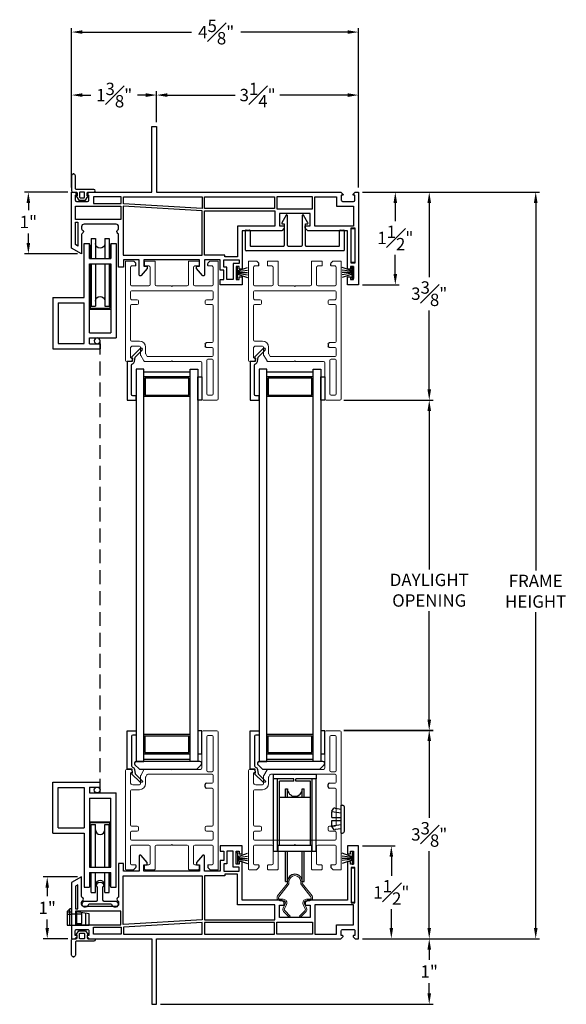
# Model space of a CAD drawing. Extents: x 137.7 to 165.6, y 14.6 to 58.8.
# Drawn here: x 143.3 to 152.1, y 27.8 to 43.7 of the extents above; entities that cross this region are included whole.
import ezdxf

# ---------------------------------------------------------------- set-up
doc = ezdxf.new("R2010")
doc.units = 0
doc.header["$LTSCALE"] = 0.3
doc.header["$MEASUREMENT"] = 0
doc.linetypes.add('HIDDEN', pattern=[0.375, 0.25, -0.125])
doc.styles.add('ARCHITECTURAL', font='simplex.shx')
doc.dimstyles.new('DIM-MMSTACKED', dxfattribs={"dimscale": 0, "dimtxt": 0.5, "dimasz": 0.125, "dimexe": 0.063, "dimexo": 0.063, "dimgap": 0.07, "dimtad": 0, "dimtih": 1, "dimtoh": 1, "dimdec": 4, "dimzin": 4, "dimdsep": 46, "dimlunit": 4, "dimtxsty": 'ARCHITECTURAL', "dimcen": 0.02, "dimclrt": 7, "dimadec": 0, "dimazin": 0, "dimtfac": 0.75, "dimtdec": 4, "dimtmove": 2, "dimatfit": 3, "dimfxl": 1, "dimfrac": 1, "dimtolj": 1, "dimtzin": 4, "dimarcsym": 0})

# ---------------------------------------------------------------- blocks, each defined once
blk = doc.blocks.new('Sash')
at = {"color": 7, "linetype": 'Continuous', "lineweight": 15}
for p, q in [((57.37, 39.251), (57.37, 38.666)), ((57.615, 39.271), (57.39, 39.271)), ((57.45, 38.626), (57.45, 39.171)), ((57.47, 39.191), (57.535, 39.191)), ((57.555, 39.171), (57.555, 38.626)), ((57.635, 39.251), (57.635, 37.021)), ((56.135, 38.626), (56.135, 37.031)), ((56.215, 38.646), (56.155, 38.646)), ((56.215, 38.436), (56.215, 38.578)), ((56.38, 38.536), (56.38, 38.416)), ((56.435, 38.636), (56.383, 38.546)), ((56.875, 38.646), (56.452, 38.646)), ((56.463, 38.524), (56.481, 38.556)), ((56.498, 38.566), (57.535, 38.566)), ((56.885, 38.636), (56.875, 38.646)), ((56.895, 38.646), (56.885, 38.636)), ((57.35, 38.646), (56.895, 38.646)), ((57.535, 38.606), (57.47, 38.606)), ((57.555, 38.546), (57.555, 38.441)), ((56.36, 38.396), (56.255, 38.396)), ((56.46, 38.416), (56.46, 38.514)), ((57.445, 38.421), (57.535, 38.421)), ((56.215, 37.746), (56.215, 38.296)), ((56.235, 38.316), (56.36, 38.316)), ((57.445, 38.341), (57.535, 38.341)), ((57.555, 38.321), (57.555, 37.746)), ((56.215, 37.521), (56.215, 37.626)), ((56.325, 37.726), (56.235, 37.726)), ((56.325, 37.646), (56.235, 37.646)), ((56.345, 37.706), (56.345, 37.666)), ((57.425, 37.706), (57.425, 37.666)), ((57.445, 37.726), (57.535, 37.726)), ((57.445, 37.646), (57.535, 37.646)), ((57.555, 37.626), (57.555, 37.521)), ((57.535, 37.501), (56.235, 37.501)), ((56.235, 37.421), (56.515, 37.421)), ((56.635, 37.421), (56.875, 37.421)), ((56.875, 37.421), (56.885, 37.431)), ((56.885, 37.431), (56.895, 37.421)), ((56.895, 37.421), (57.135, 37.421)), ((57.255, 37.421), (57.535, 37.421)), ((56.215, 37.121), (56.215, 37.401)), ((56.535, 37.401), (56.535, 37.121)), ((56.615, 37.031), (56.615, 37.401)), ((57.155, 37.401), (57.155, 37.031)), ((57.235, 37.121), (57.235, 37.401)), ((57.555, 37.401), (57.555, 37.121)), ((56.295, 37.101), (56.235, 37.101)), ((56.515, 37.101), (56.455, 37.101)), ((57.315, 37.101), (57.255, 37.101)), ((57.535, 37.101), (57.475, 37.101)), ((56.145, 37.021), (56.261, 37.021)), ((56.268, 37.024), (56.302, 37.058)), ((56.445, 37.091), (56.445, 37.031)), ((56.455, 37.021), (56.605, 37.021)), ((57.165, 37.021), (57.315, 37.021)), ((57.325, 37.031), (57.325, 37.091)), ((57.468, 37.058), (57.502, 37.024)), ((57.509, 37.021), (57.635, 37.021))]:
    blk.add_line(p, q, dxfattribs=at)
for p, q in [((57.425, 38.361), (57.425, 38.401)), ((56.305, 37.091), (56.305, 37.065)), ((57.465, 37.091), (57.465, 37.065))]:
    blk.add_line(p, q)
for centre, radius, start, end in [((57.39, 39.251), 0.02, 90, 180), ((57.47, 39.171), 0.02, 90, 180), ((57.535, 39.171), 0.02, 0, 90), ((57.615, 39.251), 0.02, 0, 90), ((56.155, 38.626), 0.02, 90, 180), ((56.215, 38.616), 0.03, 284.4775, 90), ((56.225, 38.578), 0.01, 104.4775, 180), ((56.4, 38.536), 0.02, 150, 180), ((56.452, 38.626), 0.02, 90, 150), ((56.498, 38.546), 0.02, 90, 150), ((57.35, 38.666), 0.02, 270, 0), ((57.47, 38.626), 0.02, 180, 270), ((57.535, 38.626), 0.02, 270, 0), ((57.535, 38.546), 0.02, 0, 90), ((56.255, 38.436), 0.04, 180, 270), ((56.36, 38.416), 0.02, 270, 0), ((56.36, 38.416), 0.1, 270, 0), ((56.48, 38.514), 0.02, 150, 180), ((57.535, 38.441), 0.02, 270, 0), ((56.235, 38.296), 0.02, 90, 180), ((57.535, 38.321), 0.02, 0, 90), ((56.235, 37.746), 0.02, 180, 270), ((57.535, 37.746), 0.02, 270, 0), ((56.235, 37.626), 0.02, 90, 180), ((56.325, 37.706), 0.02, 0, 90), ((56.325, 37.666), 0.02, 270, 0), ((57.445, 37.706), 0.02, 90, 180), ((57.445, 37.666), 0.02, 180, 270), ((57.535, 37.626), 0.02, 0, 90), ((56.235, 37.521), 0.02, 180, 270), ((56.235, 37.401), 0.02, 90, 180), ((56.515, 37.401), 0.02, 0, 90), ((56.635, 37.401), 0.02, 90, 180), ((57.135, 37.401), 0.02, 0, 90), ((57.255, 37.401), 0.02, 90, 180), ((57.535, 37.521), 0.02, 270, 0), ((57.535, 37.401), 0.02, 0, 90), ((56.235, 37.121), 0.02, 180, 270), ((56.295, 37.091), 0.01, 0, 90), ((56.455, 37.091), 0.01, 90, 180), ((56.515, 37.121), 0.02, 270, 0), ((57.255, 37.121), 0.02, 180, 270), ((57.315, 37.091), 0.01, 0, 90), ((57.475, 37.091), 0.01, 90, 180), ((57.535, 37.121), 0.02, 270, 0), ((56.145, 37.031), 0.01, 180, 270), ((56.261, 37.031), 0.01, 270, 315), ((56.295, 37.065), 0.01, 315, 0), ((56.455, 37.031), 0.01, 180, 270), ((56.605, 37.031), 0.01, 270, 0), ((57.165, 37.031), 0.01, 180, 270), ((57.315, 37.031), 0.01, 270, 0), ((57.475, 37.065), 0.01, 180, 225), ((57.509, 37.031), 0.01, 225, 270)]:
    blk.add_arc(centre, radius, start, end, dxfattribs=at)
for centre, start, end in [((57.445, 38.401), 90, 180), ((57.445, 38.361), 180, 270)]:
    blk.add_arc(centre, 0.02, start, end)
blk = doc.blocks.new('Adjust hole plug')
for p, q in [((109.853, 6.553), (109.882, 6.604)), ((109.853, 6.553), (109.853, 6.543)), ((109.853, 6.452), (109.853, 6.543)), ((110.002, 6.522), (109.853, 6.543)), ((109.903, 6.606), (109.882, 6.604)), ((109.903, 6.606), (109.903, 6.596)), ((110.003, 6.582), (109.903, 6.596)), ((110.003, 6.652), (110.023, 6.652)), ((110.003, 6.202), (110.003, 6.652)), ((110.053, 6.232), (110.053, 6.622)), ((109.853, 6.452), (110.003, 6.452)), ((109.853, 6.312), (109.853, 6.402)), ((109.853, 6.402), (110.003, 6.402)), ((110.002, 6.333), (109.853, 6.312)), ((109.853, 6.302), (109.853, 6.312)), ((109.853, 6.302), (109.882, 6.251)), ((109.903, 6.248), (109.882, 6.251)), ((110.003, 6.272), (109.903, 6.258)), ((109.903, 6.248), (109.903, 6.258)), ((110.003, 6.202), (110.023, 6.202))]:
    blk.add_line(p, q)
for centre, start, end in [((110.023, 6.622), 0, 90), ((110.023, 6.232), 270, 0)]:
    blk.add_arc(centre, 0.03, start, end)
blk = doc.blocks.new('Roller')
at = {"ltscale": 3.333333}
for p, q in [((108.909, 7.065), (109.596, 7.065)), ((108.909, 6.991), (108.909, 7.065)), ((109.596, 7.065), (109.596, 6.991))]:
    blk.add_line(p, q, dxfattribs=at)
for p, q in [((109.236, 6.991), (108.909, 6.991)), ((108.909, 5.819), (108.909, 6.991)), ((108.972, 5.819), (108.972, 6.991)), ((109.236, 6.954), (109.002, 6.954)), ((109.002, 5.92), (109.002, 6.954)), ((109.236, 6.954), (109.236, 6.991)), ((109.269, 6.954), (109.269, 6.991)), ((109.596, 6.991), (109.269, 6.991)), ((109.504, 6.954), (109.269, 6.954)), ((109.504, 5.92), (109.504, 6.954)), ((109.534, 5.819), (109.534, 6.991)), ((109.596, 5.819), (109.596, 6.991)), ((109.002, 6.694), (109.504, 6.694)), ((109.102, 6.694), (109.102, 6.829)), ((109.102, 6.829), (109.133, 6.829)), ((109.133, 6.694), (109.133, 6.829)), ((109.373, 6.694), (109.373, 6.829)), ((109.373, 6.829), (109.404, 6.829)), ((109.404, 6.694), (109.404, 6.829)), ((108.972, 5.92), (109.534, 5.92)), ((108.909, 5.819), (109.596, 5.819)), ((109.102, 5.329), (109.102, 5.819)), ((109.133, 5.329), (109.133, 5.819)), ((109.373, 5.329), (109.373, 5.819)), ((109.404, 5.329), (109.404, 5.819)), ((109.102, 5.329), (109.133, 5.329)), ((109.373, 5.329), (109.404, 5.329))]:
    blk.add_line(p, q)
for centre, start, end in [((109.253, 6.829), 180, 0), ((109.253, 5.329), 0, 180)]:
    blk.add_arc(centre, 0.12, start, end)
blk = doc.blocks.new('Weatherstrip')
at = {"linetype": 'Continuous'}
for p, q in [((100.637, 8.108), (100.637, 8.298)), ((100.637, 8.298), (100.657, 8.298)), ((100.657, 8.298), (100.657, 8.108)), ((100.657, 8.23), (100.822, 8.285)), ((100.657, 8.216), (100.822, 8.239)), ((100.657, 8.203), (100.822, 8.203)), ((100.657, 8.189), (100.822, 8.166)), ((100.657, 8.175), (100.822, 8.12)), ((100.657, 8.108), (100.637, 8.108))]:
    blk.add_line(p, q, dxfattribs=at)
blk.add_line((100.657, 8.108), (100.657, 8.108))
blk = doc.blocks.new('Screen')
for p, q in [((100.217, 7.112), (100.217, 7.939)), ((100.217, 7.939), (100.979, 7.939)), ((100.302, 7.854), (100.722, 7.854)), ((100.302, 7.197), (100.302, 7.854)), ((100.722, 7.854), (100.722, 7.197)), ((100.807, 7.859), (100.807, 7.764)), ((100.807, 7.859), (100.979, 7.859)), ((100.979, 7.859), (100.979, 7.939)), ((100.807, 7.764), (101.237, 7.764)), ((100.807, 7.679), (101.152, 7.679)), ((100.807, 7.679), (100.807, 6.564)), ((101.152, 6.564), (101.152, 7.679)), ((101.237, 6.239), (101.237, 7.764)), ((100.302, 7.197), (100.722, 7.197)), ((100.807, 7.296), (101.152, 7.296)), ((100.819, 7.284), (101.139, 7.284)), ((100.819, 6.564), (100.819, 7.284)), ((100.834, 7.252), (100.904, 7.252)), ((100.834, 6.564), (100.834, 7.252)), ((100.904, 6.564), (100.904, 7.252)), ((101.054, 6.564), (101.054, 7.252)), ((101.054, 7.252), (101.124, 7.252)), ((101.124, 6.564), (101.124, 7.252)), ((101.139, 6.564), (101.139, 7.284)), ((100.217, 7.112), (100.722, 7.112)), ((100.722, 7.112), (100.722, 6.239)), ((100.807, 6.564), (101.152, 6.564)), ((100.807, 6.479), (101.152, 6.479)), ((100.807, 6.479), (100.807, 6.239)), ((100.819, 6.264), (100.819, 6.479)), ((100.834, 6.156), (100.834, 6.479)), ((100.904, 6.156), (100.904, 6.479)), ((101.054, 6.156), (101.054, 6.479)), ((101.124, 6.156), (101.124, 6.479)), ((101.139, 6.264), (101.139, 6.479)), ((101.152, 6.239), (101.152, 6.479)), ((100.722, 6.239), (100.807, 6.239)), ((100.819, 6.264), (100.807, 6.264)), ((101.152, 6.264), (101.139, 6.264)), ((101.152, 6.239), (101.237, 6.239)), ((100.834, 6.156), (100.904, 6.156)), ((101.054, 6.156), (101.124, 6.156))]:
    blk.add_line(p, q)
blk.add_circle((100.932, 7.812), 0.0475)
for centre, start, end in [((100.979, 7.168), 180, 0), ((100.979, 6.239), 0, 180)]:
    blk.add_arc(centre, 0.075, start, end)
blk = doc.blocks.new('VA5225')
for p, q in [((176.908, 2.752), (176.908, 3.065)), ((176.918, 3.075), (178.498, 3.075)), ((178.508, 3.065), (178.508, 2.752)), ((176.983, 2.99), (176.983, 2.752)), ((177.528, 3), (176.993, 3)), ((177.538, 2.99), (177.538, 2.642)), ((177.588, 2.506), (177.588, 2.99)), ((177.818, 3), (177.598, 3)), ((177.828, 2.99), (177.828, 2.506)), ((177.878, 2.642), (177.878, 2.99)), ((178.423, 3), (177.888, 3)), ((178.433, 2.752), (178.433, 2.99)), ((176.973, 2.742), (176.918, 2.742)), ((178.498, 2.742), (178.443, 2.742)), ((177.497, 2.627), (177.569, 2.501)), ((177.538, 2.642), (177.505, 2.642)), ((177.847, 2.501), (177.919, 2.627)), ((177.911, 2.642), (177.878, 2.642))]:
    blk.add_line(p, q)
for centre, start, end in [((176.918, 3.065), 90, 180), ((178.498, 3.065), 0, 90), ((176.993, 2.99), 90, 180), ((177.528, 2.99), 0, 90), ((177.598, 2.99), 90, 180), ((177.818, 2.99), 0, 90), ((177.888, 2.99), 90, 180), ((178.423, 2.99), 0, 90), ((176.918, 2.752), 180, 270), ((176.973, 2.752), 270, 0), ((178.443, 2.752), 180, 270), ((178.498, 2.752), 270, 0), ((177.505, 2.632), 90, 210), ((177.911, 2.632), 330, 90), ((177.578, 2.506), 210, 0), ((177.838, 2.506), 180, 330)]:
    blk.add_arc(centre, 0.01, start, end)
blk = doc.blocks.new('VA5028')
for p, q in [((167.57, -7.422), (167.638, -7.49)), ((168.621, -7.371), (167.591, -7.371)), ((168.574, -7.49), (168.642, -7.422)), ((167.652, -7.496), (168.56, -7.496))]:
    blk.add_line(p, q)
for centre, radius, start, end in [((167.591, -7.401), 0.03, 90, 225), ((168.621, -7.401), 0.03, 315, 90), ((167.652, -7.476), 0.02, 225, 270), ((168.56, -7.476), 0.02, 270, 315)]:
    blk.add_arc(centre, radius, start, end)
blk = doc.blocks.new('*D57')
at = {"color": 0, "lineweight": -2, "ltscale": 3.333333, "transparency": 16777216}
for p, q in [((148.542, 37.574), (149.986, 37.574)), ((149.923, 37.399), (149.923, 34.838)), ((149.923, 32.405), (149.923, 34.164)), ((148.542, 32.23), (149.986, 32.23))]:
    blk.add_line(p, q, dxfattribs=at)
at = {"color": 0, "ltscale": 3.333333, "transparency": 16777216}
for points in [[(149.894, 37.399), (149.952, 37.399), (149.923, 37.574)], [(149.894, 32.405), (149.952, 32.405), (149.923, 32.23)]]:
    blk.add_solid(points, dxfattribs=at)
at = {"layer": 'Defpoints', "color": 0, "ltscale": 3.333333, "transparency": 16777216}
for p in [(148.479, 37.574), (148.479, 32.23), (149.923, 32.23)]:
    blk.add_point(p, dxfattribs=at)
at = {"color": 7, "ltscale": 3.333333, "transparency": 16777216, "insert": (149.923, 34.768), "char_height": 0.2, "attachment_point": 2, "style": 'ARCHITECTURAL'}
blk.add_mtext('\\A1;DAYLIGHT\\POPENING', dxfattribs=at)
blk = doc.blocks.new('*D58')
at = {"color": 0, "lineweight": -2, "ltscale": 3.333333, "transparency": 16777216}
for p, q in [((148.542, 32.24), (149.986, 32.24)), ((149.923, 32.065), (149.923, 30.822)), ((149.923, 29.04), (149.923, 30.282)), ((148.842, 28.865), (149.986, 28.865))]:
    blk.add_line(p, q, dxfattribs=at)
at = {"color": 0, "ltscale": 3.333333, "transparency": 16777216}
for points in [[(149.894, 32.065), (149.952, 32.065), (149.923, 32.24)], [(149.894, 29.04), (149.952, 29.04), (149.923, 28.865)]]:
    blk.add_solid(points, dxfattribs=at)
at = {"layer": 'Defpoints', "color": 0, "ltscale": 3.333333, "transparency": 16777216}
for p in [(148.479, 32.24), (149.923, 32.24), (148.779, 28.865)]:
    blk.add_point(p, dxfattribs=at)
at = {"color": 7, "ltscale": 3.333333, "transparency": 16777216, "insert": (149.923, 30.552), "char_height": 0.2, "attachment_point": 5, "style": 'ARCHITECTURAL'}
blk.add_mtext('\\A1;3{\\H1.000000x;\\S3#8;}"', dxfattribs=at)
blk = doc.blocks.new('*D59')
at = {"color": 0, "lineweight": -2, "ltscale": 3.333333, "transparency": 16777216}
for p, q in [((148.842, 40.939), (149.986, 40.939)), ((149.923, 40.764), (149.923, 39.566)), ((149.923, 37.749), (149.923, 39.026)), ((148.542, 37.574), (149.986, 37.574))]:
    blk.add_line(p, q, dxfattribs=at)
at = {"color": 0, "ltscale": 3.333333, "transparency": 16777216}
for points in [[(149.894, 40.764), (149.952, 40.764), (149.923, 40.939)], [(149.894, 37.749), (149.952, 37.749), (149.923, 37.574)]]:
    blk.add_solid(points, dxfattribs=at)
at = {"layer": 'Defpoints', "color": 0, "ltscale": 3.333333, "transparency": 16777216}
for p in [(148.779, 40.939), (149.923, 40.939), (148.479, 37.574)]:
    blk.add_point(p, dxfattribs=at)
at = {"color": 7, "ltscale": 3.333333, "transparency": 16777216, "insert": (149.923, 39.296), "char_height": 0.2, "attachment_point": 5, "style": 'ARCHITECTURAL'}
blk.add_mtext('\\A1;3{\\H1.000000x;\\S3#8;}"', dxfattribs=at)
blk = doc.blocks.new('*D60')
at = {"color": 0, "lineweight": -2, "ltscale": 3.333333, "transparency": 16777216}
for p, q in [((144.139, 41.012), (144.139, 42.571)), ((145.514, 42.072), (145.514, 42.571)), ((144.314, 42.508), (144.447, 42.508)), ((145.339, 42.508), (145.206, 42.508))]:
    blk.add_line(p, q, dxfattribs=at)
at = {"color": 0, "ltscale": 3.333333, "transparency": 16777216}
for points in [[(144.314, 42.537), (144.314, 42.478), (144.139, 42.508)], [(145.339, 42.537), (145.339, 42.478), (145.514, 42.508)]]:
    blk.add_solid(points, dxfattribs=at)
at = {"layer": 'Defpoints', "color": 0, "ltscale": 3.333333, "transparency": 16777216}
for p in [(145.514, 42.508), (145.514, 42.009), (144.139, 40.949)]:
    blk.add_point(p, dxfattribs=at)
at = {"color": 7, "ltscale": 3.333333, "transparency": 16777216, "insert": (144.827, 42.508), "char_height": 0.2, "attachment_point": 5, "style": 'ARCHITECTURAL'}
blk.add_mtext('\\A1;1{\\H1.000000x;\\S3#8;}"', dxfattribs=at)
blk = doc.blocks.new('*D61')
at = {"color": 0, "lineweight": -2, "ltscale": 3.333333, "transparency": 16777216}
for p, q in [((145.514, 42.072), (145.514, 42.571)), ((148.779, 41.012), (148.779, 42.571)), ((145.689, 42.508), (146.786, 42.508)), ((148.604, 42.508), (147.507, 42.508))]:
    blk.add_line(p, q, dxfattribs=at)
at = {"color": 0, "ltscale": 3.333333, "transparency": 16777216}
for points in [[(145.689, 42.537), (145.689, 42.478), (145.514, 42.508)], [(148.604, 42.537), (148.604, 42.478), (148.779, 42.508)]]:
    blk.add_solid(points, dxfattribs=at)
at = {"layer": 'Defpoints', "color": 0, "ltscale": 3.333333, "transparency": 16777216}
for p in [(148.779, 42.508), (145.514, 42.009), (148.779, 40.949)]:
    blk.add_point(p, dxfattribs=at)
at = {"color": 7, "ltscale": 3.333333, "transparency": 16777216, "insert": (147.147, 42.508), "char_height": 0.2, "attachment_point": 5, "style": 'ARCHITECTURAL'}
blk.add_mtext('\\A1;3{\\H1.000000x;\\S1#4;}"', dxfattribs=at)
blk = doc.blocks.new('*D62')
at = {"color": 0, "lineweight": -2, "ltscale": 3.333333, "transparency": 16777216}
for p, q in [((148.842, 40.939), (151.708, 40.939)), ((151.645, 40.764), (151.645, 34.822)), ((151.645, 29.04), (151.645, 34.148)), ((148.842, 28.865), (151.708, 28.865))]:
    blk.add_line(p, q, dxfattribs=at)
at = {"color": 0, "ltscale": 3.333333, "transparency": 16777216}
for points in [[(151.616, 40.764), (151.675, 40.764), (151.645, 40.939)], [(151.616, 29.04), (151.675, 29.04), (151.645, 28.865)]]:
    blk.add_solid(points, dxfattribs=at)
at = {"layer": 'Defpoints', "color": 0, "ltscale": 3.333333, "transparency": 16777216}
for p in [(148.779, 40.939), (148.779, 28.865), (151.645, 28.865)]:
    blk.add_point(p, dxfattribs=at)
at = {"color": 7, "ltscale": 3.333333, "transparency": 16777216, "insert": (151.645, 34.485), "char_height": 0.2, "attachment_point": 5, "style": 'ARCHITECTURAL'}
blk.add_mtext('\\A1;FRAME\\PHEIGHT', dxfattribs=at)
blk = doc.blocks.new('*D63')
at = {"color": 0, "lineweight": -2, "ltscale": 3.333333, "transparency": 16777216}
for p, q in [((148.842, 28.865), (149.986, 28.865)), ((149.923, 28.69), (149.923, 28.524)), ((149.923, 27.98), (149.923, 28.146)), ((145.577, 27.805), (149.986, 27.805))]:
    blk.add_line(p, q, dxfattribs=at)
at = {"color": 0, "ltscale": 3.333333, "transparency": 16777216}
for points in [[(149.894, 28.69), (149.952, 28.69), (149.923, 28.865)], [(149.894, 27.98), (149.952, 27.98), (149.923, 27.805)]]:
    blk.add_solid(points, dxfattribs=at)
at = {"layer": 'Defpoints', "color": 0, "ltscale": 3.333333, "transparency": 16777216}
for p in [(148.779, 28.865), (145.514, 27.805), (149.923, 27.805)]:
    blk.add_point(p, dxfattribs=at)
at = {"color": 7, "ltscale": 3.333333, "transparency": 16777216, "insert": (149.923, 28.335), "char_height": 0.2, "attachment_point": 5, "style": 'ARCHITECTURAL'}
blk.add_mtext('\\A1;1"', dxfattribs=at)
blk = doc.blocks.new('*D64')
at = {"color": 0, "lineweight": -2, "ltscale": 3.333333, "transparency": 16777216}
for p, q in [((144.139, 41.012), (144.139, 43.59)), ((144.314, 43.527), (146.079, 43.527)), ((148.604, 43.527), (146.876, 43.527)), ((148.779, 41.012), (148.779, 43.59))]:
    blk.add_line(p, q, dxfattribs=at)
at = {"color": 0, "ltscale": 3.333333, "transparency": 16777216}
for points in [[(144.314, 43.556), (144.314, 43.498), (144.139, 43.527)], [(148.604, 43.556), (148.604, 43.498), (148.779, 43.527)]]:
    blk.add_solid(points, dxfattribs=at)
at = {"layer": 'Defpoints', "color": 0, "ltscale": 3.333333, "transparency": 16777216}
for p in [(148.779, 43.527), (144.139, 40.949), (148.779, 40.949)]:
    blk.add_point(p, dxfattribs=at)
at = {"color": 7, "ltscale": 3.333333, "transparency": 16777216, "insert": (146.477, 43.527), "char_height": 0.2, "attachment_point": 5, "style": 'ARCHITECTURAL'}
blk.add_mtext('\\A1;4{\\H1.000000x;\\S5#8;}"', dxfattribs=at)
blk = doc.blocks.new('*D65')
at = {"color": 0, "lineweight": -2, "ltscale": 3.333333, "transparency": 16777216}
for p, q in [((148.842, 40.939), (149.437, 40.939)), ((149.374, 40.764), (149.374, 40.467)), ((149.374, 39.614), (149.374, 39.927)), ((148.842, 39.439), (149.437, 39.439))]:
    blk.add_line(p, q, dxfattribs=at)
at = {"color": 0, "ltscale": 3.333333, "transparency": 16777216}
for points in [[(149.345, 40.764), (149.403, 40.764), (149.374, 40.939)], [(149.345, 39.614), (149.403, 39.614), (149.374, 39.439)]]:
    blk.add_solid(points, dxfattribs=at)
at = {"layer": 'Defpoints', "color": 0, "ltscale": 3.333333, "transparency": 16777216}
for p in [(148.779, 40.939), (148.779, 39.439), (149.374, 39.439)]:
    blk.add_point(p, dxfattribs=at)
at = {"color": 7, "ltscale": 3.333333, "transparency": 16777216, "insert": (149.374, 40.197), "char_height": 0.2, "attachment_point": 5, "style": 'ARCHITECTURAL'}
blk.add_mtext('\\A1;1{\\H1.000000x;\\S1#2;}"', dxfattribs=at)
blk = doc.blocks.new('*D66')
at = {"color": 0, "lineweight": -2, "ltscale": 3.333333, "transparency": 16777216}
for p, q in [((144.076, 40.939), (143.376, 40.939)), ((143.439, 40.764), (143.439, 40.645)), ((143.439, 40.114), (143.439, 40.267)), ((144.236, 39.939), (143.376, 39.939))]:
    blk.add_line(p, q, dxfattribs=at)
at = {"color": 0, "ltscale": 3.333333, "transparency": 16777216}
for points in [[(143.41, 40.764), (143.468, 40.764), (143.439, 40.939)], [(143.41, 40.114), (143.468, 40.114), (143.439, 39.939)]]:
    blk.add_solid(points, dxfattribs=at)
at = {"layer": 'Defpoints', "color": 0, "ltscale": 3.333333, "transparency": 16777216}
for p in [(144.139, 40.939), (143.439, 39.939), (144.299, 39.939)]:
    blk.add_point(p, dxfattribs=at)
at = {"color": 7, "ltscale": 3.333333, "transparency": 16777216, "insert": (143.439, 40.456), "char_height": 0.2, "attachment_point": 5, "style": 'ARCHITECTURAL'}
blk.add_mtext('\\A1;1"', dxfattribs=at)
blk = doc.blocks.new('*D67')
at = {"color": 0, "lineweight": -2, "ltscale": 3.333333, "transparency": 16777216}
for p, q in [((144.236, 29.865), (143.681, 29.865)), ((143.744, 29.69), (143.744, 29.553)), ((143.744, 29.04), (143.744, 29.175)), ((144.076, 28.865), (143.681, 28.865))]:
    blk.add_line(p, q, dxfattribs=at)
at = {"color": 0, "ltscale": 3.333333, "transparency": 16777216}
for points in [[(143.715, 29.69), (143.773, 29.69), (143.744, 29.865)], [(143.715, 29.04), (143.773, 29.04), (143.744, 28.865)]]:
    blk.add_solid(points, dxfattribs=at)
at = {"layer": 'Defpoints', "color": 0, "ltscale": 3.333333, "transparency": 16777216}
for p in [(143.744, 29.865), (144.299, 29.865), (144.139, 28.865)]:
    blk.add_point(p, dxfattribs=at)
at = {"color": 7, "ltscale": 3.333333, "transparency": 16777216, "insert": (143.744, 29.364), "char_height": 0.2, "attachment_point": 5, "style": 'ARCHITECTURAL'}
blk.add_mtext('\\A1;1"', dxfattribs=at)
blk = doc.blocks.new('*D68')
at = {"color": 0, "lineweight": -2, "ltscale": 3.333333, "transparency": 16777216}
for p, q in [((148.842, 30.365), (149.373, 30.365)), ((149.31, 30.19), (149.31, 29.885)), ((149.31, 29.04), (149.31, 29.345)), ((148.842, 28.865), (149.373, 28.865))]:
    blk.add_line(p, q, dxfattribs=at)
at = {"color": 0, "ltscale": 3.333333, "transparency": 16777216}
for points in [[(149.281, 30.19), (149.339, 30.19), (149.31, 30.365)], [(149.281, 29.04), (149.339, 29.04), (149.31, 28.865)]]:
    blk.add_solid(points, dxfattribs=at)
at = {"layer": 'Defpoints', "color": 0, "ltscale": 3.333333, "transparency": 16777216}
for p in [(148.779, 30.365), (149.31, 30.365), (148.779, 28.865)]:
    blk.add_point(p, dxfattribs=at)
at = {"color": 7, "ltscale": 3.333333, "transparency": 16777216, "insert": (149.31, 29.615), "char_height": 0.2, "attachment_point": 5, "style": 'ARCHITECTURAL'}
blk.add_mtext('\\A1;1{\\H1.000000x;\\S1#2;}"', dxfattribs=at)
blk = doc.blocks.new('1.375 FIN SET BACK W Stucco Key')
for points in [[(11.793, 15.321), (11.171, 15.321), (11.171, 14.68), (11.131, 14.64), (11.091, 14.64), (11.091, 14.721), (10.891, 14.721), (10.891, 14.221), (11.091, 14.221), (11.091, 14.301), (11.131, 14.301), (11.171, 14.261), (11.171, 13.621), (11.793, 13.621), (11.793, 13.571), (11.751, 13.571), (11.751, 13.521), (11.961, 13.521), (11.961, 13.571), (11.918, 13.571), (11.918, 13.621), (12.046, 13.621), (12.046, 13.261), (11.961, 13.261), (11.961, 13.321), (11.81, 13.321), (11.81, 13.261), (11.641, 13.261), (11.641, 13.011), (11.879, 13.011, -0.700208), (11.892, 12.975), (11.781, 12.881), (11.741, 12.881), (11.741, 12.931), (11.641, 12.931), (11.641, 12.031), (11.741, 12.031), (11.741, 12.081), (11.781, 12.081), (11.892, 11.988, -0.700208), (11.879, 11.951), (11.641, 11.951), (11.641, 11.701), (11.761, 11.701), (11.761, 11.621), (11.231, 11.621, 0.298217), (11.213, 11.609, -0.654654), (11.158, 11.609, 0.298217), (11.14, 11.621), (11.106, 11.621, 0.414214), (11.066, 11.581), (11.066, 11.061, 0.414214), (11.106, 11.021), (11.14, 11.021, 0.298217), (11.158, 11.033, -0.654654), (11.213, 11.033, 0.298217), (11.231, 11.021), (11.546, 11.021), (11.454, 10.861), (10.546, 10.861), (10.546, 10.915), (10.578, 10.947, -0.668179), (10.596, 10.94), (10.596, 10.92), (10.676, 10.92, 0.414214), (10.696, 10.94), (10.696, 11.12, 0.414214), (10.676, 11.14), (10.596, 11.14), (10.596, 11.12, -0.668179), (10.578, 11.113), (10.546, 11.145), (10.546, 12.156), (9.486, 12.156), (9.486, 12.236), (10.546, 12.236), (10.546, 15.217), (10.578, 15.25, -0.668179), (10.596, 15.243), (10.596, 15.223), (10.676, 15.223, 0.414214), (10.696, 15.243), (10.696, 15.422, 0.414214), (10.676, 15.442), (10.596, 15.442), (10.596, 15.422, -0.668179), (10.578, 15.415), (10.546, 15.448), (10.546, 15.501), (12.046, 15.501), (12.046, 15.321), (11.918, 15.321), (11.918, 15.371), (11.961, 15.371), (11.961, 15.421), (11.751, 15.421), (11.751, 15.371), (11.793, 15.371)], [(10.546, 11.131), (10.546, 11.221, 1), (10.506, 11.221), (10.506, 10.941, -0.414214), (10.486, 10.921), (10.283, 10.921, 1), (10.283, 10.861), (10.526, 10.861, 0.414214), (10.546, 10.881), (10.546, 10.931, -0.414214), (10.566, 10.951), (10.606, 10.951), (10.606, 10.946, 0.606815), (10.619, 10.939), (10.676, 10.979), (10.676, 11.083), (10.619, 11.123, 0.606815), (10.606, 11.117), (10.606, 11.111), (10.566, 11.111, -0.414214)], [(10.546, 11, 0.414214), (10.556, 10.99), (10.626, 10.99, 0.414214), (10.636, 11), (10.636, 11.061, 0.414214), (10.626, 11.071), (10.556, 11.071, 0.414214), (10.546, 11.061)]]:
    blk.add_lwpolyline(points, format="xyb", close=True)
for points in [[(10.621, 15.147), (10.771, 15.147), (10.771, 15.421), (11.096, 15.421), (11.096, 14.796), (10.621, 14.796)], [(11.136, 15.441), (11.696, 15.441), (11.696, 15.381), (11.136, 15.381)], [(10.816, 14.181), (10.816, 14.756), (10.621, 14.756), (10.621, 14.181)], [(10.621, 13.011), (10.621, 14.141), (10.811, 14.141), (10.811, 13.011)], [(11.096, 14.146), (11.096, 13.546), (11.591, 13.546), (11.591, 13.341), (11.566, 13.341), (11.566, 13.011), (10.851, 13.011), (10.851, 14.146)], [(11.76, 13.321), (11.641, 13.321), (11.641, 13.571), (11.701, 13.571), (11.701, 13.471), (11.961, 13.471), (11.961, 13.371), (11.76, 13.371)], [(10.811, 12.971), (10.735, 11.701), (10.621, 11.701), (10.621, 12.971)], [(10.776, 11.696), (11.566, 11.696), (11.566, 12.971), (10.851, 12.971)], [(10.731, 11.215), (10.731, 11.661), (10.621, 11.661), (10.621, 11.215)], [(10.991, 10.921), (10.771, 10.921), (10.771, 11.656), (10.991, 11.656)], [(11.031, 10.961), (11.419, 10.961), (11.396, 10.921), (11.031, 10.921)]]:
    blk.add_lwpolyline(points, close=True)
blk.add_point((10.253, 10.891))

msp = doc.modelspace()

# ---------------------------------------------------------------- linework, layer by layer
at = {"linetype": 'HIDDEN', "ltscale": 3}
msp.add_line((144.5997, 31.2235), (144.5997, 38.5802), dxfattribs=at)
at = {"linetype": 'Continuous'}
for p, q in [((145.3069, 38.034), (146.0569, 38.034)), ((147.2967, 38.034), (148.0467, 38.034)), ((145.3269, 32.1468), (146.0369, 32.1468)), ((145.3269, 31.8748), (145.3269, 32.1468)), ((146.0369, 31.8748), (146.0369, 32.1468)), ((147.3167, 32.1468), (148.0267, 32.1468)), ((147.3167, 31.8748), (147.3167, 32.1468)), ((148.0267, 31.8748), (148.0267, 32.1468))]:
    msp.add_line(p, q, dxfattribs=at)
for p, q in [((144.3117, 29.5231), (144.3117, 29.5231)), ((144.0642, 29.2991), (144.1392, 29.2991)), ((144.1392, 29.3491), (144.1092, 29.3491)), ((144.1392, 29.3491), (144.1392, 29.0836)), ((144.0642, 29.2621), (144.1392, 29.2621)), ((144.1392, 29.2691), (144.3022, 29.2691)), ((144.3667, 29.0836), (144.3667, 29.2767))]:
    msp.add_line(p, q)
for points in [[(148.7192, 40.359), (148.7192, 39.799), (148.6592, 39.799), (148.6592, 40.359)], [(146.0569, 31.7298), (146.0569, 38.074), (146.1819, 38.074), (146.1819, 31.7298)], [(148.0467, 31.7298), (148.0467, 38.074), (148.1717, 38.074), (148.1717, 31.7298)], [(146.2444, 37.949), (146.2444, 37.574), (146.1819, 37.574), (146.1819, 37.949)], [(148.2342, 37.949), (148.2342, 37.574), (148.1717, 37.574), (148.1717, 37.949)], [(146.2444, 31.8548), (146.2444, 32.2298), (146.1819, 32.2298), (146.1819, 31.8548)], [(148.2342, 31.8548), (148.2342, 32.2298), (148.1717, 32.2298), (148.1717, 31.8548)], [(148.7192, 29.4448), (148.7192, 30.0048), (148.6592, 30.0048), (148.6592, 29.4448)]]:
    msp.add_lwpolyline(points, close=True)
for points in [[(145.1285, 37.645, -0.4142135), (145.1085, 37.665), (145.1085, 38.1428, -0.3319607), (145.1228, 38.1619, 0.2996547), (145.1561, 38.2015), (145.1646, 38.2708), (145.2767, 38.3796, 1), (145.2495, 38.4076), (145.1092, 38.2714), (145.1232, 38.2536), (145.1165, 38.199), (145.0375, 38.199), (145.0375, 37.574), (145.1835, 37.574), (145.1835, 37.645)], [(147.1183, 37.645, -0.4142135), (147.0983, 37.665), (147.0983, 38.1428, -0.3319607), (147.1126, 38.1619, 0.2996547), (147.1459, 38.2015), (147.1544, 38.2708), (147.2665, 38.3796, 1), (147.2393, 38.4076), (147.099, 38.2714), (147.113, 38.2536), (147.1063, 38.199), (147.0273, 38.199), (147.0273, 37.574), (147.1733, 37.574), (147.1733, 37.645)], [(145.1285, 32.1588, 0.4142135), (145.1085, 32.1388), (145.1085, 31.661, 0.3319607), (145.1228, 31.6418, -0.2996547), (145.1561, 31.6023), (145.1646, 31.533), (145.2767, 31.4242, -1), (145.2495, 31.3962), (145.1092, 31.5323), (145.1232, 31.5502), (145.1165, 31.6048), (145.0375, 31.6048), (145.0375, 32.2298), (145.1835, 32.2298), (145.1835, 32.1588)], [(147.1183, 32.1588, 0.4142135), (147.0983, 32.1388), (147.0983, 31.661, 0.3319607), (147.1126, 31.6418, -0.2996547), (147.1459, 31.6023), (147.1544, 31.533), (147.2665, 31.4242, -1), (147.2393, 31.3962), (147.099, 31.5323), (147.113, 31.5502), (147.1063, 31.6048), (147.0273, 31.6048), (147.0273, 32.2298), (147.1733, 32.2298), (147.1733, 32.1588)]]:
    msp.add_lwpolyline(points, format="xyb", close=True, dxfattribs=at)
for points in [[(145.1819, 38.074), (145.1819, 31.7298), (145.3069, 31.7298), (145.3069, 38.074), (145.1819, 38.074)], [(147.1717, 38.074), (147.1717, 31.7298), (147.2967, 31.7298), (147.2967, 38.074), (147.1717, 38.074)], [(144.1092, 29.0836), (144.1092, 29.3491), (144.0642, 29.3041), (144.0642, 29.0836), (144.4227, 29.0836), (144.4227, 29.2691), (144.2182, 29.2991), (144.2182, 29.1136), (144.3022, 29.1136), (144.3022, 29.2865)]]:
    msp.add_lwpolyline(points)
for points in [[(145.3069, 37.637), (146.0569, 37.637), (146.0569, 37.949), (145.3069, 37.949)], [(146.0369, 37.929), (145.3269, 37.929), (145.3269, 37.657), (146.0369, 37.657)], [(147.2967, 37.637), (148.0467, 37.637), (148.0467, 37.949), (147.2967, 37.949)], [(148.0267, 37.929), (147.3167, 37.929), (147.3167, 37.657), (148.0267, 37.657)], [(145.3069, 32.1668), (145.3069, 31.8548), (146.0569, 31.8548), (146.0569, 32.1668)], [(147.2967, 32.1668), (147.2967, 31.8548), (148.0467, 31.8548), (148.0467, 32.1668)]]:
    msp.add_lwpolyline(points, close=True, dxfattribs=at)
for points in [[(145.3269, 31.8748), (146.0369, 31.8748)], [(147.3167, 31.8748), (148.0267, 31.8748)], [(145.3069, 31.7698), (146.0569, 31.7698)], [(147.2967, 31.7698), (148.0467, 31.7698)]]:
    msp.add_lwpolyline(points, dxfattribs=at)
msp.add_lwpolyline([(144.554, 29.7063, -2.3187297), (144.6449, 29.7063, 0.1914014), (144.6394, 29.6925), (144.6394, 29.4944, 0.4142136), (144.6594, 29.4744), (144.8417, 29.4744, -1.9925751), (144.7938, 29.4101, 0.3316793), (144.7746, 29.4244), (144.4238, 29.4244, 0.3316793), (144.4046, 29.4101, -1.9925751), (144.3567, 29.4744), (144.5394, 29.4744, 0.4142136), (144.5594, 29.4944), (144.5594, 29.6925, 0.1914013), (144.554, 29.7063)], format="xyb")
at = {"linetype": 'Continuous', "lineweight": 15}
msp.add_lwpolyline([(147.9366, 29.5038, 0.5489207), (147.884, 29.4211), (147.9184, 29.3477, -0.3155539), (147.9136, 29.3206), (147.8247, 29.2317), (147.8417, 29.2148), (147.9306, 29.3036, 0.3155539), (147.9401, 29.3579), (147.9058, 29.4313, -0.5489207), (147.9366, 29.4798), (147.9896, 29.4798, 0.6254946), (148.0274, 29.5574), (147.8737, 29.7534, -0.1678048), (147.8686, 29.7682), (147.8686, 29.7904, 1), (147.6298, 29.7904), (147.6298, 29.7682, -0.1678048), (147.6247, 29.7534), (147.471, 29.5574, 0.6254946), (147.5088, 29.4798), (147.5618, 29.4798, -0.5489207), (147.5926, 29.4313), (147.5583, 29.3579, 0.3155539), (147.5678, 29.3036), (147.6567, 29.2148), (147.6737, 29.2317), (147.5848, 29.3206, -0.3155539), (147.58, 29.3477), (147.6144, 29.4211, 0.5489207), (147.5618, 29.5038), (147.5088, 29.5038, -0.6254946), (147.4899, 29.5426), (147.6436, 29.7386, 0.1678048), (147.6538, 29.7682), (147.6538, 29.7904, -1), (147.8446, 29.7904), (147.8446, 29.7682, 0.1678048), (147.8548, 29.7386), (148.0085, 29.5426, -0.6254946), (147.9896, 29.5038)], format="xyb", close=True, dxfattribs=at)

# ---------------------------------------------------------------- block references
for name, p, rotation in [('1.375 FIN SET BACK W Stucco Key', (133.278, 51.4849), 270), ('Weatherstrip', (249.3358, 47.8416), 180)]:
    msp.add_blockref(name, p, dxfattribs=dict(rotation=rotation))
at = {"ltscale": 3.333333, "rotation": 180}
msp.add_blockref('VA5225', (325.4572, 43.0663), dxfattribs=at)
at = {"xscale": -1}
for name, p, rotation in [('Screen', (43.6202, 46.3445), 180), ('Sash', (88.8743, 76.8453), 180), ('Sash', (90.8641, 76.8453), 180), ('Weatherstrip', (46.1626, 47.8416), 180), ('1.375 FIN SET BACK W Stucco Key', (133.278, 18.3188), 270)]:
    msp.add_blockref(name, p, dxfattribs=dict(at, rotation=rotation))
for name, p in [('Sash', (88.8743, -7.0415)), ('Sash', (90.8641, -7.0415)), ('Screen', (43.6202, 23.4593)), ('Roller', (38.4967, 24.46)), ('Adjust hole plug', (38.4967, 24.3727)), ('Weatherstrip', (46.1626, 21.9622))]:
    msp.add_blockref(name, p)
at = {"ltscale": 3.333333}
for p in [(-22.4065, 39.101), (-20.4167, 39.101)]:
    msp.add_blockref('VA5028', p, dxfattribs=at)
at = {"xscale": -1}
msp.add_blockref('Weatherstrip', (249.3358, 21.9622), dxfattribs=at)

# ---------------------------------------------------------------- dimensions: what is measured, and where the dimension line sits
at = {"ltscale": 3.333333}
dim = msp.add_linear_dim(base=(148.7792, 43.5269), p1=(144.1392, 40.949), p2=(148.7792, 40.949), dimstyle='DIM-MMSTACKED', override={"dimscale": 1, "dimtxt": 0.2, "dimasz": 0.175, "dimdec": 3, "dimpost": '\\X', "dimtfac": 1, "dimtmove": 0, "dimtzin": 0}, dxfattribs=at)
dim.commit()
dim.dimension.update_dxf_attribs({"geometry": '*D64', "text_midpoint": (146.4774, 43.5269), "dimtype": 160})
for base, p1, p2, picture, middle in [((145.5142, 42.5077), (144.1392, 40.949), (145.5142, 42.009), '*D60', (144.8267, 42.5077)), ((148.7792, 42.5077), (145.5142, 42.009), (148.7792, 40.949), '*D61', (147.1467, 42.5077))]:
    dim = msp.add_linear_dim(base=base, p1=p1, p2=p2, dimstyle='DIM-MMSTACKED', override={"dimscale": 1, "dimtxt": 0.2, "dimasz": 0.175, "dimdec": 3, "dimpost": '\\X', "dimtfac": 1, "dimtmove": 0, "dimtzin": 0}, dxfattribs=at)
    dim.commit()
    dim.dimension.update_dxf_attribs({"geometry": picture, "text_midpoint": middle})
for base, p1, p2, picture, middle in [((143.4391, 39.939), (144.1392, 40.939), (144.2992, 39.939), '*D66', (143.4391, 40.4562)), ((149.9228, 40.939), (148.4792, 37.574), (148.7792, 40.939), '*D59', (149.9228, 39.2964)), ((149.3737, 39.439), (148.7792, 40.939), (148.7792, 39.439), '*D65', (149.3737, 40.1967)), ((149.3099, 30.3648), (148.7792, 28.8648), (148.7792, 30.3648), '*D68', (149.3099, 29.6148)), ((143.7437, 29.8648), (144.1392, 28.8648), (144.2992, 29.8648), '*D67', (143.7437, 29.3639))]:
    dim = msp.add_linear_dim(base=base, p1=p1, p2=p2, angle=90, dimstyle='DIM-MMSTACKED', override={"dimscale": 1, "dimtxt": 0.2, "dimasz": 0.175, "dimdec": 3, "dimpost": '\\X', "dimtfac": 1, "dimtmove": 0, "dimtzin": 0}, dxfattribs=at)
    dim.commit()
    dim.dimension.update_dxf_attribs({"geometry": picture, "text_midpoint": middle, "dimtype": 160})
for base, p1, p2, text, picture, middle in [((151.6454, 28.8648), (148.7792, 40.939), (148.7792, 28.8648), 'FRAME\\PHEIGHT', '*D62', (151.6454, 34.485)), ((149.9228, 32.2298), (148.4792, 37.574), (148.4792, 32.2298), 'DAYLIGHT\\POPENING', '*D57', (149.9228, 34.5009))]:
    dim = msp.add_linear_dim(base=base, p1=p1, p2=p2, angle=90, text=text, dimstyle='DIM-MMSTACKED', override={"dimscale": 1, "dimtxt": 0.2, "dimasz": 0.175, "dimdec": 3, "dimpost": '\\X', "dimtfac": 1, "dimtmove": 0, "dimtzin": 0}, dxfattribs=at)
    dim.commit()
    dim.dimension.update_dxf_attribs({"geometry": picture, "text_midpoint": middle, "dimtype": 160})
for base, p2, picture, middle in [((149.9228, 32.2398), (148.4792, 32.2398), '*D58', (149.9228, 30.5523)), ((149.9228, 27.8048), (145.5142, 27.8048), '*D63', (149.9228, 28.3348))]:
    dim = msp.add_linear_dim(base=base, p1=(148.7792, 28.8648), p2=p2, angle=90, dimstyle='DIM-MMSTACKED', override={"dimscale": 1, "dimtxt": 0.2, "dimasz": 0.175, "dimdec": 3, "dimpost": '\\X', "dimtfac": 1, "dimtmove": 0, "dimtzin": 0}, dxfattribs=at)
    dim.commit()
    dim.dimension.update_dxf_attribs({"geometry": picture, "text_midpoint": middle})

doc.saveas('drawing.dxf')
